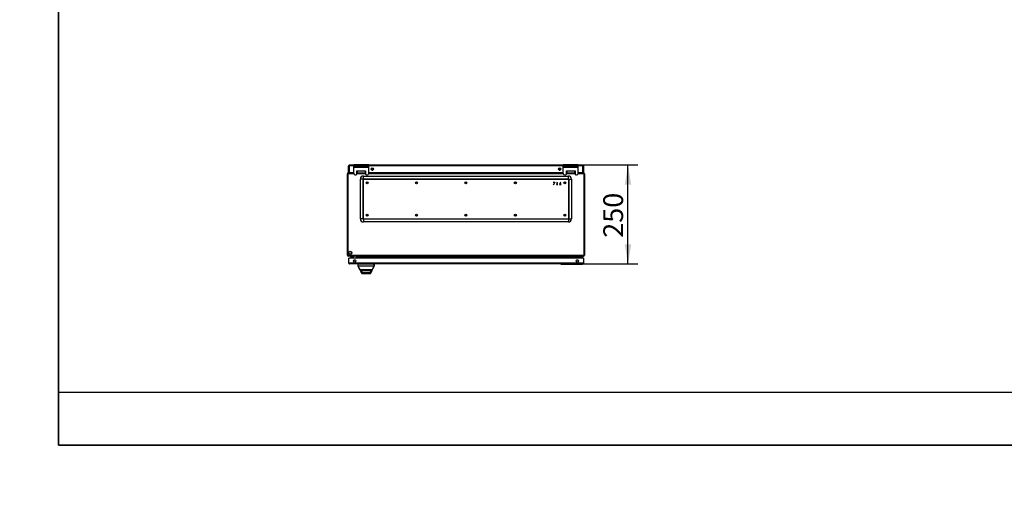
# Model space of a CAD drawing. Units: millimetres. Extents: x 0 to 4882, y -35 to 3407.
# Drawn here: x 0 to 2491, y -35 to 1149 of the extents above; entities that cross this region are included whole.
import ezdxf
from ezdxf import colors
from ezdxf.entities.mleader import LeaderData, LeaderLine
from ezdxf.enums import TextEntityAlignment as Align
from ezdxf.math import Vec2, Vec3

# ---------------------------------------------------------------- set-up
doc = ezdxf.new("R2010")
doc.units = ezdxf.units.MM
doc.header["$LTSCALE"] = 16.666667
for name, color, linetype in [('BOK_L', 7, 'Continuous'), ('BOK_P', 7, 'Continuous'), ('Default', 7, 'Continuous'), ('DRZWI_P', 7, 'Continuous'), ('ETYKIETA_55X15_L', 7, 'Continuous'), ('GORA55', 7, 'Continuous'), ('NAKRĘTKA_WCISK._', 7, 'Continuous'), ('PLECY55', 7, 'Continuous'), ('PODKŁADKA_SILIKO', 7, 'Continuous'), ('PRZEPUST_KABLOWY', 7, 'Continuous'), ('STOPA_ZAW.JAK.ZG', 7, 'Continuous'), ('UCHWYT', 7, 'Continuous'), ('USZCZELKA_DRZWI_', 7, 'Continuous'), ('USZCZELKA_PLECY', 7, 'Continuous'), ('WKŁADKA', 7, 'Continuous'), ('ZAMEK_RS700', 7, 'Continuous'), ('ZAŚLEPKA_BP-6', 7, 'Continuous')]:
    doc.layers.add(name, color=color, linetype=linetype)
doc.styles.add('SEACAD_Arial', font='arial.ttf')
doc.dimstyles.new('ISO', dxfattribs={"dimtxt": 50, "dimasz": 50, "dimexe": 25, "dimexo": 0, "dimgap": 12.5, "dimtad": 1, "dimdec": 1, "dimtxsty": 'SEACAD_Arial', "dimblk1": '_SE_FILLED', "dimblk2": '_SE_FILLED', "dimsah": 1, "dimcen": 25, "dimadec": 1, "dimazin": 0, "dimtfac": 0.5, "dimtdec": 1, "dimtmove": 0, "dimatfit": 3, "dimfxl": 1, "dimarcsym": 0})

# ---------------------------------------------------------------- blocks, each defined once
blk = doc.blocks.new('_DOT')
at = {"color": 0}
blk.add_line((0, 0), (-1, 0), dxfattribs=at)
at = {"color": 0, "const_width": 0.333}
blk.add_lwpolyline([(-0.1665, 0, 1), (0.1665, 0, 1)], format="xyb", close=True, dxfattribs=at)
blk = doc.blocks.new('SE5')
at = {"layer": 'BOK_L', "color": 7, "linetype": 'Continuous', "lineweight": 25}
for p, q in [((829.1, 759.1), (829.1, 759.4)), ((829.1, 759.4), (830.3, 759.4)), ((829.1, 553.8), (829.1, 759.1)), ((829.1, 759.1), (830.3, 759.1)), ((830.3, 553.8), (830.3, 759.1)), ((830.3, 553.8), (829.1, 553.8)), ((851.4, 550.6), (851.4, 546.5)), ((852.6, 550.6), (852.6, 546.5))]:
    blk.add_line(p, q, dxfattribs=at)
for centre, radius, start, end in [((831.3, 759.4), 2.2, 90, 180), ((831.3, 553.8), 2.2, 180, 270), ((850.4, 550.6), 1, 0, 90), ((850.4, 550.6), 2.2, 0, 27.0357)]:
    blk.add_arc(centre, radius, start, end, dxfattribs=at)
at = {"layer": 'BOK_P', "color": 7, "linetype": 'Continuous', "lineweight": 25}
for p, q in [((1429.1, 759.4), (1427.9, 759.4)), ((1427.9, 759.1), (1427.9, 553.8)), ((1429.1, 759.1), (1427.9, 759.1)), ((1429.1, 759.4), (1429.1, 759.1)), ((1429.1, 759.1), (1429.1, 553.8)), ((1405.6, 546.5), (1405.6, 550.6)), ((1406.8, 546.5), (1406.8, 550.6)), ((1427.9, 553.8), (1429.1, 553.8)), ((1408.7, 540.8), (1408.8, 540.7))]:
    blk.add_line(p, q, dxfattribs=at)
for centre, radius, start, end in [((1426.9, 759.4), 2.2, 0, 90), ((1407.8, 550.6), 2.2, 152.9643, 180), ((1407.8, 550.6), 1, 90, 180), ((1426.9, 553.8), 2.2, 270, 0)]:
    blk.add_arc(centre, radius, start, end, dxfattribs=at)
at = {"layer": 'DRZWI_P', "color": 7, "linetype": 'Continuous', "lineweight": 25}
for p, q in [((1426.1, 546.5), (832.5, 546.5)), ((832.5, 533.7), (832.5, 546.5)), ((833.7, 533.7), (832.5, 533.7)), ((833.7, 531.7), (833.7, 533.7)), ((1424.9, 533.7), (833.7, 533.7)), ((833.7, 533.7), (833.7, 531.7)), ((1423.9, 531.5), (834.7, 531.5)), ((1424.9, 531.7), (1424.9, 533.7)), ((1424.9, 533.7), (1424.9, 531.7)), ((1426.1, 533.7), (1424.9, 533.7)), ((1426.1, 546.5), (1426.1, 533.7))]:
    blk.add_line(p, q, dxfattribs=at)
for centre in [(847.5, 539), (1411.1, 539)]:
    blk.add_circle(centre, 3, dxfattribs=at)
for centre, start, end in [((834.7, 533.7), 180, 242.9643), ((834.7, 533.7), 242.9643, 270), ((1423.9, 533.7), 270, 297.0357), ((1423.9, 533.7), 297.0357, 0)]:
    blk.add_arc(centre, 2.2, start, end, dxfattribs=at)
for centre, start_param, end_param in [((834.7, 533.7), 2.669731, 3.141593), ((1423.9, 533.7), 3.141593, 3.613454)]:
    blk.add_ellipse(centre, major_axis=(0, 2.2), ratio=0.997172, start_param=start_param, end_param=end_param, dxfattribs=at)
at = {"layer": 'ETYKIETA_55X15_L', "color": 7, "linetype": 'Continuous', "lineweight": 25}
for p, q in [((1368.9, 531.5), (1423.9, 531.5)), ((1368.9, 531.5), (1368.9, 531.3)), ((1368.9, 531.3), (1423.9, 531.3)), ((1423.9, 531.5), (1423.9, 531.3))]:
    blk.add_line(p, q, dxfattribs=at)
at = {"layer": 'GORA55', "color": 7, "linetype": 'Continuous', "lineweight": 25}
for p, q in [((830.3, 759.4), (830.3, 553.8)), ((845.3, 759.4), (830.3, 759.4)), ((831.3, 761.6), (833.3, 761.6)), ((853.1, 761.6), (875.1, 761.6)), ((875.1, 759.4), (853.1, 759.4)), ((1375.3, 759.4), (882.9, 759.4)), ((894.1, 769.3), (890.2, 769.3)), ((891, 768.8), (893.3, 768.8)), ((1368.1, 769.3), (1364.2, 769.3)), ((1365, 768.8), (1367.3, 768.8)), ((1383.1, 761.6), (1405.1, 761.6)), ((1405.1, 759.4), (1383.1, 759.4)), ((1427.9, 759.4), (1412.9, 759.4)), ((1424.9, 761.6), (1426.9, 761.6)), ((1427.9, 553.8), (1427.9, 759.4)), ((830.3, 553.8), (1427.9, 553.8)), ((1426.9, 551.6), (831.3, 551.6)), ((852.6, 550.6), (852.6, 551.6)), ((852.6, 550.6), (1405.6, 550.6)), ((852.6, 546.5), (852.6, 550.6)), ((1405.6, 550.6), (1405.6, 551.6)), ((1405.6, 550.6), (1405.6, 546.5))]:
    blk.add_line(p, q, dxfattribs=at)
for centre in [(879.1, 736.6), (1004.1, 736.6), (1129.1, 736.6), (1254.1, 736.6), (1379.1, 736.6), (879.1, 654.6), (1004.1, 654.6), (1129.1, 654.6), (1254.1, 654.6), (1379.1, 654.6)]:
    blk.add_circle(centre, 1.75, dxfattribs=at)
for centre, major_axis, start_param, end_param in [((831.3, 759.4), (0, 2.2), 0, 1.570796), ((1426.9, 759.4), (0, -2.2), 1.570796, 3.141593), ((831.3, 553.8), (0, -2.2), 4.712389, 6.283185), ((1426.9, 553.8), (0, 2.2), 3.141593, 4.712389)]:
    blk.add_ellipse(centre, major_axis=major_axis, ratio=0.454545, start_param=start_param, end_param=end_param, dxfattribs=at)
at = {"layer": 'NAKRĘTKA_WCISK._', "color": 7, "linetype": 'Continuous', "lineweight": 25}
for p, q in [((854.1, 761.8), (853.1, 761.8)), ((1405.1, 761.8), (1404.1, 761.8))]:
    blk.add_line(p, q, dxfattribs=at)
at = {"layer": 'PLECY55', "color": 7, "linetype": 'Continuous', "lineweight": 25}
for p, q in [((832.1, 761.6), (832.1, 779.4)), ((833.3, 779.4), (833.3, 781.4)), ((833.3, 781.4), (833.3, 779.4)), ((845.1, 779.4), (833.3, 779.4)), ((833.3, 779.4), (833.3, 761.6)), ((833.3, 761.6), (833.3, 779.4)), ((834.3, 781.6), (845.1, 781.6)), ((883.1, 781.6), (1375.1, 781.6)), ((1375.1, 779.4), (883.1, 779.4)), ((1413.1, 781.6), (1423.9, 781.6)), ((1424.9, 779.4), (1413.1, 779.4)), ((1424.9, 779.4), (1424.9, 781.4)), ((1424.9, 781.4), (1424.9, 779.4)), ((1424.9, 761.6), (1424.9, 779.4)), ((1424.9, 779.4), (1424.9, 761.6)), ((1426.1, 779.4), (1426.1, 761.6)), ((845.1, 761.6), (833.3, 761.6)), ((853.1, 766.6), (854.1, 766.6)), ((874.1, 766.6), (875.1, 766.6)), ((1375.1, 761.6), (883.1, 761.6)), ((1383.1, 766.6), (1384.1, 766.6)), ((1404.1, 766.6), (1405.1, 766.6)), ((1424.9, 761.6), (1413.1, 761.6))]:
    blk.add_line(p, q, dxfattribs=at)
for centre in [(892.1, 771.6), (1366.1, 771.6)]:
    blk.add_circle(centre, 3, dxfattribs=at)
for centre, start, end in [((834.3, 779.4), 117.0357, 180), ((834.3, 779.4), 90, 117.0357), ((1423.9, 779.4), 62.9643, 90), ((1423.9, 779.4), 0, 62.9643)]:
    blk.add_arc(centre, 2.2, start, end, dxfattribs=at)
for centre, start_param, end_param in [((834.3, 779.4), 3.141593, 3.613454), ((1423.9, 779.4), 2.669731, 3.141593)]:
    blk.add_ellipse(centre, major_axis=(0, -2.2), ratio=0.997172, start_param=start_param, end_param=end_param, dxfattribs=at)
at = {"layer": 'PODKŁADKA_SILIKO', "color": 7, "linetype": 'Continuous', "lineweight": 25}
for p, q in [((1411.9, 551.6), (1411.9, 550.6)), ((1421.9, 550.6), (1421.9, 551.6))]:
    blk.add_line(p, q, dxfattribs=at)
at = {"layer": 'PRZEPUST_KABLOWY', "color": 7, "linetype": 'Continuous', "lineweight": 25}
for p, q in [((869.7, 747), (869.7, 753.6)), ((869.7, 753.6), (1388.5, 753.6)), ((1388.5, 747), (1388.5, 753.6)), ((862.1, 645.2), (862.1, 746)), ((868.8, 746), (862.1, 746)), ((868.8, 746), (869.5, 746)), ((868.8, 645.2), (868.8, 746)), ((869.5, 645.2), (869.5, 746)), ((869.7, 746.2), (869.7, 747)), ((869.7, 747), (1388.5, 747)), ((869.7, 746.2), (1388.5, 746.2)), ((1354.1, 738.6), (1350.1, 730.6)), ((1350.1, 738.6), (1354.1, 738.6)), ((1360.1, 738.6), (1358.1, 732.6)), ((1358.1, 732.6), (1360.1, 732.6)), ((1360.1, 734.6), (1360.1, 730.6)), ((1368.1, 738.6), (1366.1, 732.6)), ((1366.1, 732.6), (1368.1, 732.6)), ((1368.1, 734.6), (1368.1, 730.6)), ((1388.5, 746.2), (1388.5, 747)), ((1388.8, 746), (1388.8, 645.2)), ((1388.8, 746), (1389.5, 746)), ((1389.5, 746), (1389.5, 645.2)), ((1389.5, 746), (1396.1, 746)), ((1396.1, 746), (1396.1, 645.2)), ((868.8, 645.2), (862.1, 645.2)), ((868.8, 645.2), (869.5, 645.2)), ((1388.5, 645), (869.7, 645)), ((869.7, 644.3), (869.7, 645)), ((1388.5, 644.3), (869.7, 644.3)), ((869.7, 644.3), (869.7, 637.6)), ((1388.5, 637.6), (869.7, 637.6)), ((1388.5, 644.3), (1388.5, 645)), ((1388.5, 644.3), (1388.5, 637.6)), ((1388.8, 645.2), (1389.5, 645.2)), ((1389.5, 645.2), (1396.1, 645.2))]:
    blk.add_line(p, q, dxfattribs=at)
for centre in [(879.1, 736.6), (1004.1, 736.6), (1129.1, 736.6), (1254.1, 736.6), (1379.1, 736.6), (879.1, 654.6), (1004.1, 654.6), (1129.1, 654.6), (1254.1, 654.6), (1379.1, 654.6)]:
    blk.add_circle(centre, 2.5, dxfattribs=at)
for centre, radius, start, end in [((869.7, 746), 7.6, 90, 180), ((1388.5, 746), 7.6, 0, 90), ((869.7, 746), 0.949, 90, 180), ((869.7, 746), 0.236, 90, 180), ((1388.5, 746), 0.949, 0, 90), ((1388.5, 746), 0.236, 0, 90), ((869.7, 645.2), 7.6, 180, 270), ((869.7, 645.2), 0.949, 180, 270), ((869.7, 645.2), 0.236, 180, 270), ((1388.5, 645.2), 0.236, 270, 0), ((1388.5, 645.2), 7.6, 270, 0), ((1388.5, 645.2), 0.949, 270, 0)]:
    blk.add_arc(centre, radius, start, end, dxfattribs=at)
at = {"layer": 'STOPA_ZAW.JAK.ZG', "color": 7, "linetype": 'Continuous', "lineweight": 25}
for p, q in [((1410.6, 548.5), (1410.6, 550.6)), ((1410.9, 550.6), (1411.1, 550.6)), ((1411.1, 548.6), (1410.9, 548.6)), ((1424.1, 550.6), (1411.1, 550.6)), ((1411.1, 550.6), (1411.1, 548.6)), ((1424.1, 548.6), (1411.1, 548.6)), ((1424.1, 550.6), (1424.1, 548.6)), ((1408.7, 546.5), (1408.5, 547.6)), ((1410, 540.7), (1409.7, 541.6)), ((1410.4, 548), (1410.8, 546.5)), ((1411.7, 541.9), (1412, 540.7))]:
    blk.add_line(p, q, dxfattribs=at)
for radius, start, end in [(2.5, 96.6399, 192), (0.5, 125.3204, 192), (2.55, 90.0609, 96.579), (0.5, 90, 125.3204)]:
    blk.add_arc((1410.9, 548.1), radius, start, end, dxfattribs=at)
at = {"layer": 'UCHWYT', "color": 7, "linetype": 'Continuous', "lineweight": 25}
for p, q in [((845.1, 781.6), (845.1, 778.6)), ((883.1, 781.6), (845.1, 781.6)), ((845.1, 776.1), (845.1, 778.6)), ((883.1, 778.6), (845.1, 778.6)), ((845.1, 776.1), (883.1, 776.1)), ((845.1, 760.6), (845.1, 776.1)), ((883.1, 781.6), (883.1, 778.6)), ((883.1, 776.1), (883.1, 778.6)), ((883.1, 760.6), (883.1, 776.1)), ((1375.1, 781.6), (1375.1, 778.6)), ((1413.1, 781.6), (1375.1, 781.6)), ((1375.1, 776.1), (1375.1, 778.6)), ((1413.1, 778.6), (1375.1, 778.6)), ((1375.1, 776.1), (1413.1, 776.1)), ((1375.1, 760.6), (1375.1, 776.1)), ((1413.1, 781.6), (1413.1, 778.6)), ((1413.1, 776.1), (1413.1, 778.6)), ((1413.1, 760.6), (1413.1, 776.1)), ((849.1, 756.6), (851.1, 756.6)), ((853.1, 767.1), (854.1, 767.1)), ((853.1, 758.6), (853.1, 767.1)), ((854.1, 767.1), (874.1, 767.1)), ((854.1, 767.1), (854.1, 761.6)), ((874.1, 767.1), (875.1, 767.1)), ((874.1, 767.1), (874.1, 761.6)), ((875.1, 767.1), (875.1, 758.6)), ((877.1, 756.6), (879.1, 756.6)), ((1379.1, 756.6), (1381.1, 756.6)), ((1383.1, 767.1), (1384.1, 767.1)), ((1383.1, 758.6), (1383.1, 767.1)), ((1384.1, 767.1), (1404.1, 767.1)), ((1384.1, 767.1), (1384.1, 761.6)), ((1404.1, 767.1), (1405.1, 767.1)), ((1404.1, 767.1), (1404.1, 761.6)), ((1405.1, 767.1), (1405.1, 758.6)), ((1407.1, 756.6), (1409.1, 756.6))]:
    blk.add_line(p, q, dxfattribs=at)
for centre, radius, start, end in [((849.1, 760.6), 4, 180, 270), ((851.1, 758.6), 2, 270, 0), ((877.1, 758.6), 2, 180, 270), ((879.1, 760.6), 4, 270, 0), ((1379.1, 760.6), 4, 180, 270), ((1381.1, 758.6), 2, 270, 0), ((1407.1, 758.6), 2, 180, 270), ((1409.1, 760.6), 4, 270, 0)]:
    blk.add_arc(centre, radius, start, end, dxfattribs=at)
at = {"layer": 'USZCZELKA_DRZWI_', "color": 7, "linetype": 'Continuous', "lineweight": 25}
for p, q in [((849.4, 540.7), (847, 540.7)), ((1411.6, 540.7), (1408.6, 540.7))]:
    blk.add_line(p, q, dxfattribs=at)
for centre, start, end in [((847, 532.7), 90, 105.5925), ((1411.6, 532.7), 74.4075, 90)]:
    blk.add_arc(centre, 8, start, end, dxfattribs=at)
at = {"layer": 'USZCZELKA_PLECY', "color": 7, "linetype": 'Continuous', "lineweight": 25}
for p, q in [((889.2, 772.4), (895, 772.4)), ((1363.2, 772.4), (1369, 772.4))]:
    blk.add_line(p, q, dxfattribs=at)
at = {"layer": 'WKŁADKA', "color": 7, "linetype": 'Continuous', "lineweight": 25}
blk.add_line((885.1, 509.6), (868.1, 509.6), dxfattribs=at)
at = {"layer": 'ZAMEK_RS700', "color": 7, "linetype": 'Continuous', "lineweight": 25}
for p, q in [((856.5, 526), (856.5, 531.4)), ((856.7, 531.4), (856.5, 531.4)), ((856.5, 525.8), (856.5, 526)), ((856.5, 526), (856.7, 526)), ((860.8, 516.9), (856.5, 525.6)), ((856.7, 531.4), (896.3, 531.4)), ((856.7, 526), (856.7, 531.4)), ((857, 525.5), (856.7, 525.6)), ((896.2, 526), (856.8, 526)), ((896, 525.5), (857, 525.5)), ((896.4, 525.6), (892.1, 516.9)), ((896.2, 525.6), (896, 525.5)), ((896.5, 531.4), (896.3, 531.4)), ((896.3, 531.4), (896.3, 526)), ((896.3, 526), (896.5, 526)), ((896.5, 531.4), (896.5, 526)), ((896.5, 526), (896.5, 525.8)), ((860.8, 516.9), (861.1, 516.7)), ((861.1, 516.7), (861.2, 516.7)), ((891.8, 516.7), (861.2, 516.7)), ((876.5, 516.7), (861.3, 516.7)), ((861.5, 516.7), (861.5, 514.8)), ((863.4, 516.7), (863.8, 515)), ((889.2, 514.8), (864, 514.8)), ((887.2, 507.9), (865.8, 507.9)), ((865.9, 507.6), (887.3, 507.6)), ((887.2, 507.6), (865.9, 507.6)), ((886.9, 509.9), (866.3, 509.9)), ((886.7, 509.5), (866.4, 509.5)), ((886.4, 509.6), (866.7, 509.6)), ((891.7, 516.7), (876.5, 516.7)), ((889.3, 515), (889.6, 516.7)), ((889.5, 516.3), (889.5, 516.7)), ((891.5, 514.8), (891.5, 516.7)), ((892.1, 516.9), (891.8, 516.7)), ((891.8, 516.7), (891.8, 516.7))]:
    blk.add_line(p, q, dxfattribs=at)
for centre, radius, start, end in [((856.6, 531.4), 0.1, 90, 180), ((857, 526), 0.472, 180.587, 242.5795), ((857, 525.8), 0.5, 180.0006, 206.5645), ((856.8, 526.3), 0.334, 250.6197, 270.1608), ((857.2, 525.8), 0.507, 162.0095, 210.6014), ((857.4, 525.9), 0.605, 176.596, 223.1445), ((524, 360.2), 371.8, 24.8977, 26.4045), ((1228.7, 360.4), 371.4, 153.5951, 155.1032), ((895.6, 525.9), 0.605, 316.8611, 3.4014), ((895.8, 525.8), 0.507, 329.4031, 17.9886), ((896.2, 526.3), 0.334, 269.8413, 289.3759), ((896, 526), 0.472, 297.4266, 359.411), ((896.4, 531.4), 0.1, 0, 90), ((896, 525.8), 0.5, 333.4349, 360), ((861.3, 517.2), 0.501, 252.4968, 269.9842), ((881.6, 521.5), 21.1, 198.2999, 218.523), ((863.6, 511.1), 0.5, 196.1644, 209.1136), ((877.5, 518.4), 13.9, 187.5159, 194.8702), ((883.9, 521.3), 21.1, 197.3022, 213.7527), ((884.2, 521.1), 21.1, 197.3022, 212.1404), ((881.9, 520.8), 21, 212.7821, 217.8946), ((881.6, 521.1), 21.1, 217.7032, 218.523), ((865.8, 508.9), 1, 218.523, 270), ((865.9, 508.6), 1, 218.523, 230.453), ((865.9, 508.4), 0.787, 217.7829, 269.9469), ((865.9, 508.6), 1, 242.462, 270), ((866.7, 510.1), 0.5, 212.1404, 270.0155), ((886.4, 510.1), 0.5, 269.9845, 327.8596), ((869.1, 521.3), 21.1, 326.2473, 328.1218), ((869, 521.1), 21.1, 327.8596, 342.6978), ((887.2, 508.9), 1, 270, 321.477), ((887.2, 508.4), 0.788, 270.0609, 322.2093), ((887.3, 508.6), 1, 270, 321.477), ((869.1, 521.3), 21.1, 330.6689, 342.6978), ((871.3, 520.8), 21, 322.1053, 333.62), ((871.5, 521.5), 21.1, 321.477, 341.6444), ((871.5, 521.1), 21.1, 321.477, 333.4688), ((875.7, 518.4), 13.9, 345.1298, 350.3952), ((1050.6, 513.4), 161.2, 178.8458, 179.0543), ((889.2, 516.3), 0.3, 321.2179, 0), ((875.7, 518.4), 13.9, 350.3952, 350.6846), ((875.7, 518.4), 13.9, 352.3973, 352.838), ((889.6, 511.1), 0.5, 330.7995, 341.2463), ((871.6, 521.1), 21.1, 330.8975, 330.9345), ((871.5, 521.1), 21.1, 333.4688, 341.68), ((891.7, 517.2), 0.502, 270.0086, 287.4801)]:
    blk.add_arc(centre, radius, start, end, dxfattribs=at)
for centre, major_axis, ratio, start_param, end_param in [((856.8, 531.4), (0, -0.1), 0.58209, 3.141593, 4.712389), ((896.2, 531.4), (0, 0.1), 0.58209, 4.712389, 6.283185), ((865.9, 507.8), (0, -0.2), 0.324465, 0.000039, 0.721436), ((887.3, 507.8), (0, 0.2), 0.32448, 2.420156, 3.141593)]:
    blk.add_ellipse(centre, major_axis=major_axis, ratio=ratio, start_param=start_param, end_param=end_param, dxfattribs=at)
for points, degree, knots in [([(856.7, 525.6), (856.7, 525.6), (856.7, 525.5), (856.7, 525.5), (856.6, 525.5), (856.6, 525.5), (856.6, 525.5), (856.5, 525.5), (856.5, 525.6)], 3, [0, 0, 0, 0, 0.175372, 0.336346, 0.483068, 0.679687, 0.851575, 1, 1, 1, 1]), ([(896.4, 525.6), (896.4, 525.5), (896.4, 525.5), (896.4, 525.5), (896.4, 525.5), (896.4, 525.5), (896.3, 525.5), (896.3, 525.5), (896.2, 525.6), (896.2, 525.6)], 3, [0, 0, 0, 0, 0.086276, 0.180744, 0.283757, 0.395587, 0.516444, 0.742059, 1, 1, 1, 1]), ([(862.7, 511.7), (862.8, 511.6), (862.9, 511.5), (862.9, 511.5), (863, 511.5), (863, 511.5), (863.1, 511.5)], 2, [0, 0, 0, 0.5, 0.5, 0.75, 0.75, 1, 1, 1]), ([(890.1, 511.5), (890.2, 511.4), (890.3, 511.5), (890.4, 511.6), (890.4, 511.7)], 2, [0, 0, 0, 0.5, 0.5, 1, 1, 1])]:
    blk.add_open_spline(points, degree=degree, knots=knots, dxfattribs=at)
for points in [[(865.1, 507.9), (865.1, 507.9), (865.2, 507.9), (865.3, 507.9), (865.3, 507.9)], [(888.1, 507.9), (888, 507.9), (888, 507.9), (887.9, 507.9), (887.9, 507.9)]]:
    blk.add_open_spline(points, degree=3, dxfattribs=at)
at = {"layer": 'ZAŚLEPKA_BP-6', "color": 7, "linetype": 'Continuous', "lineweight": 25}
for p, q in [((837.3, 551.6), (837.3, 550.3)), ((845.3, 550.3), (837.3, 550.3)), ((837.7, 549.8), (844.9, 549.8)), ((845.3, 550.3), (845.3, 551.6))]:
    blk.add_line(p, q, dxfattribs=at)
for radius in [4, 3.61]:
    blk.add_circle((836.3, 559.6), radius, dxfattribs=at)
for centre, radius, start, end in [((837.8, 550.3), 0.5, 180, 257.1604), ((841.3, 565.7), 16.3, 257.1604, 282.8396), ((844.8, 550.3), 0.5, 282.8396, 0)]:
    blk.add_arc(centre, radius, start, end, dxfattribs=at)
blk = doc.blocks.new('DMBLK434')
at = {"layer": 'Default', "linetype": 'Continuous', "lineweight": 25}
for points in [[(1547.4, 731.6), (1539.1, 781.6), (1530.8, 731.6)], [(1547.4, 581.5), (1530.8, 581.5), (1539.1, 531.5)]]:
    blk.add_hatch(color=136, dxfattribs=at).paths.add_polyline_path(points)
at = {"layer": 'Default', "color": 136, "linetype": 'Continuous', "lineweight": 25}
for p, q in [((1423.9, 781.6), (1564.1, 781.6)), ((1539.1, 531.5), (1539.1, 781.6)), ((1423.9, 531.5), (1564.1, 531.5))]:
    blk.add_line(p, q, dxfattribs=at)
at = {"layer": 'Default', "color": 136, "linetype": 'Continuous', "lineweight": 25, "style": 'SEACAD_Arial'}
blk.add_text('250', height=50, rotation=90, dxfattribs=at).set_placement((1476.6, 597.8), align=Align.TOP_LEFT)
blk = doc.blocks.new('_SE_FILLED')
at = {"color": 0}
blk.add_line((0, 0), (-1, 0), dxfattribs=at)
blk.add_solid([(0, 0), (-1, -0.1665), (-1, 0.1665), (0, 0)], dxfattribs=at)

msp = doc.modelspace()

# ---------------------------------------------------------------- linework, layer by layer
at = {"layer": 'Default', "color": 7, "linetype": 'Continuous', "lineweight": 35}
for p, q in [((98.41, 3407.29), (98.41, 73.96)), ((98.41, 73.96), (4881.75, 73.96))]:
    msp.add_line(p, q, dxfattribs=at)
at = {"layer": 'Default', "color": 7, "linetype": 'Continuous', "lineweight": 25}
msp.add_line((98.41, 207.29), (3881.75, 207.29), dxfattribs=at)

# ---------------------------------------------------------------- block references
at = {"layer": 'Default'}
msp.add_blockref('SE5', (0, 0), dxfattribs=at)

# ---------------------------------------------------------------- dimensions: what is measured, and where the dimension line sits
at = {"layer": 'Default', "color": 136, "linetype": 'Continuous', "lineweight": 25}
dim = msp.add_linear_dim(base=(1539.11, 531.46), p1=(1423.88, 531.46), p2=(1423.93, 781.61), angle=89.98855, text='\\A1;<>', dimstyle='ISO', override={"dimdec": 0}, dxfattribs=at)
dim.commit()
dim.dimension.update_dxf_attribs({"geometry": 'DMBLK434', "text_midpoint": (1539.11, 656.54), "dimtype": 161})

# ---------------------------------------------------------------- leaders
ml = msp.add_multileader_mtext('Standard', dxfattribs=at)
ml.set_content('{\\pxsm0.9;\\fArial|b0||i0||c0|p34;\\W1.;Obudowa OSM-60-121-25\\P}', color=256)
ml.set_leader_properties()
ml.set_arrow_properties(name='DOT')
ml.build(insert=Vec2(0, 0))
ml.multileader.update_dxf_attribs({"leader_type": 0, "dogleg_length": 0, "arrow_head_size": 37.5})
ctx = ml.context
ctx.base_point, ctx.char_height, ctx.arrow_head_size = Vec3(4105.82, 275.93), 37.5, 37.5
ctx.text_align_type = 1
notes = []
notes.append((ctx, [(0, (0, 0, 0), (0, 0), (1, 0), 1, [])]))
ctx.mtext.insert, ctx.mtext.alignment = Vec3(4412.43, 294.68), 2
ml = msp.add_multileader_mtext('Standard', dxfattribs=at)
ml.set_content('{\\pxsm0.9;\\fArial|b0||i0||c0|p34;\\W1.;Waga: 34,35 kg\\P}', color=256)
ml.set_leader_properties()
ml.set_arrow_properties(name='DOT')
ml.build(insert=Vec2(0, 0))
ml.multileader.update_dxf_attribs({"leader_type": 0, "dogleg_length": 0, "arrow_head_size": 41.67})
ctx = ml.context
ctx.base_point, ctx.char_height, ctx.arrow_head_size = Vec3(3421.3, 137.61), 41.6667, 41.67
ctx.text_align_type = 1
notes.append((ctx, [(0, (0, 0, 0), (0, 0), (1, 0), 1, [])]))
ctx.mtext.insert, ctx.mtext.alignment = Vec3(3624.68, 158.44), 2
for ctx, leaders in notes:
    for number, flags, end, landing, length, lines in leaders:
        leader = LeaderData()
        leader.index, (leader.has_last_leader_line, leader.has_dogleg_vector, leader.attachment_direction) = number, flags
        leader.last_leader_point, leader.dogleg_vector, leader.dogleg_length = Vec3(end), Vec3(landing), length
        for number, points, colour, breaks in lines:
            line = LeaderLine()
            line.index, line.vertices, line.color, line.breaks = number, Vec3.list(points), colors.encode_raw_color(colour), breaks
            leader.lines.append(line)
        ctx.leaders.append(leader)

doc.saveas('drawing.dxf')
